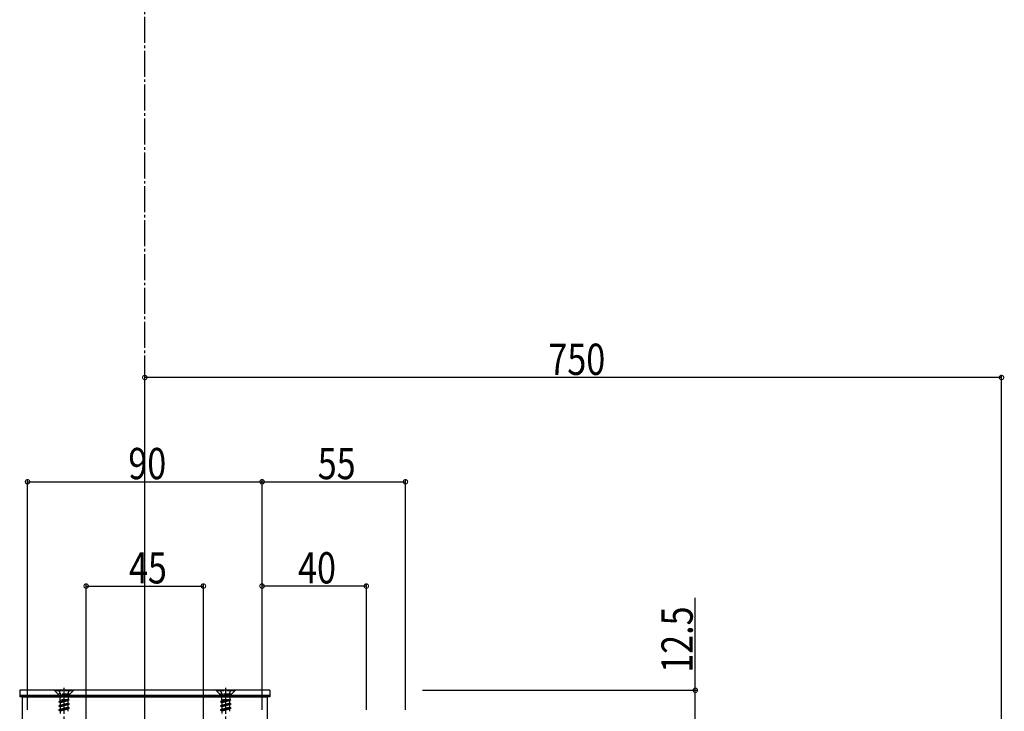
# Model space of a CAD drawing. Extents: x 0 to 1980, y 0 to 3207.
# Drawn here: x 402 to 779, y 2022 to 2287 of the extents above; entities that cross this region are included whole.
import ezdxf

# ---------------------------------------------------------------- set-up
doc = ezdxf.new("R2010")
doc.units = 0
doc.linetypes.add('YCENTER_1', pattern=[13, 10, -1, 1, -1])
doc.linetypes.add('YHIDDEN_1', pattern=[4, 3, -1])
for name, color, linetype in [('YKK_12', 2, 'CONTINUOUS'), ('YKK_13', 4, 'CONTINUOUS'), ('YKK_D', 6, 'CONTINUOUS')]:
    doc.layers.add(name, color=color, linetype=linetype)
doc.styles.get("Standard").update_dxf_attribs({"font": 'txt', "bigfont": 'BIGFONT'})

msp = doc.modelspace()

# ---------------------------------------------------------------- linework, layer by layer
at = {"layer": 'YKK_12', "linetype": 'YCENTER_1'}
msp.add_line((449.69, 1771.06), (449.69, 2640.85), dxfattribs=at)
at = {"layer": 'YKK_12'}
for p, q in [((402.69, 2027.16), (402.69, 1794.66)), ((402.69, 2027.16), (496.69, 2027.16)), ((496.69, 2027.16), (496.69, 1991.31))]:
    msp.add_line(p, q, dxfattribs=at)
at = {"layer": 'YKK_13'}
for p, q in [((497.69, 2029.66), (401.69, 2029.66)), ((401.69, 2029.66), (401.69, 2027.16)), ((497.69, 2029.66), (497.69, 2027.16)), ((497.69, 2027.66), (401.69, 2027.66)), ((497.69, 2027.16), (401.69, 2027.16))]:
    msp.add_line(p, q, dxfattribs=at)
at = {"layer": 'YKK_13', "linetype": 'YHIDDEN_1'}
for p, q in [((414.94, 2029.66), (416.44, 2028.16)), ((415.19, 2029.66), (415.19, 2029.41)), ((422.19, 2029.66), (415.19, 2029.66)), ((415.19, 2029.41), (416.82, 2027.78)), ((422.19, 2029.41), (415.19, 2029.41)), ((416.64, 2029.66), (417.55, 2027.85)), ((420.74, 2029.66), (419.84, 2027.85)), ((422.19, 2029.41), (420.56, 2027.78)), ((422.44, 2029.66), (420.94, 2028.16)), ((422.19, 2029.66), (422.19, 2029.41)), ((476.94, 2029.66), (478.44, 2028.16)), ((477.19, 2029.66), (477.19, 2029.41)), ((484.19, 2029.66), (477.19, 2029.66)), ((477.19, 2029.41), (478.82, 2027.78)), ((484.19, 2029.41), (477.19, 2029.41)), ((478.64, 2029.66), (479.55, 2027.85)), ((482.74, 2029.66), (481.84, 2027.85)), ((484.19, 2029.41), (482.56, 2027.78)), ((484.44, 2029.66), (482.94, 2028.16)), ((484.19, 2029.66), (484.19, 2029.41)), ((420.94, 2028.16), (416.44, 2028.16)), ((416.44, 2027.66), (416.44, 2028.16)), ((416.44, 2027.16), (416.44, 2027.66)), ((416.69, 2025.28), (420.69, 2026.07)), ((420.69, 2025.97), (416.69, 2025.18)), ((417.22, 2025.58), (416.69, 2025.28)), ((416.69, 2025.28), (416.69, 2025.18)), ((417.22, 2024.87), (416.69, 2025.18)), ((416.92, 2027.66), (420.46, 2027.66)), ((417.06, 2027.21), (417.06, 2026.07)), ((420.69, 2026.07), (417.06, 2026.07)), ((417.22, 2025.58), (419.04, 2026.07)), ((417.22, 2026.07), (417.22, 2025.58)), ((420.17, 2025.67), (417.22, 2024.87)), ((417.55, 2027.85), (418.69, 2027.24)), ((419.84, 2027.85), (418.69, 2027.24)), ((420.69, 2025.97), (420.17, 2025.67)), ((420.17, 2025.67), (420.17, 2024.79)), ((420.33, 2027.21), (420.33, 2026.07)), ((420.69, 2026.07), (420.69, 2025.97)), ((420.94, 2027.66), (420.94, 2028.16)), ((420.94, 2027.16), (420.94, 2027.66)), ((482.94, 2028.16), (478.44, 2028.16)), ((478.44, 2027.66), (478.44, 2028.16)), ((478.44, 2027.16), (478.44, 2027.66)), ((478.69, 2025.28), (482.69, 2026.07)), ((482.69, 2025.97), (478.69, 2025.18)), ((479.22, 2025.58), (478.69, 2025.28)), ((478.69, 2025.28), (478.69, 2025.18)), ((479.22, 2024.87), (478.69, 2025.18)), ((478.92, 2027.66), (482.46, 2027.66)), ((479.06, 2027.21), (479.06, 2026.07)), ((482.69, 2026.07), (479.06, 2026.07)), ((479.22, 2025.58), (481.04, 2026.07)), ((479.22, 2026.07), (479.22, 2025.58)), ((482.17, 2025.67), (479.22, 2024.87)), ((479.55, 2027.85), (480.69, 2027.24)), ((481.84, 2027.85), (480.69, 2027.24)), ((482.69, 2025.97), (482.17, 2025.67)), ((482.17, 2025.67), (482.17, 2024.79)), ((482.33, 2027.21), (482.33, 2026.07)), ((482.69, 2026.07), (482.69, 2025.97)), ((482.94, 2027.66), (482.94, 2028.16)), ((482.94, 2027.16), (482.94, 2027.66)), ((416.69, 2023.69), (420.69, 2024.48)), ((420.69, 2024.38), (416.69, 2023.59)), ((417.22, 2023.99), (416.69, 2023.69)), ((416.69, 2023.69), (416.69, 2023.59)), ((417.22, 2023.28), (416.69, 2023.59)), ((420.69, 2022.89), (416.69, 2022.1)), ((416.69, 2022), (420.69, 2022.79)), ((417.22, 2022.4), (416.69, 2022.1)), ((416.69, 2022.1), (416.69, 2022)), ((417.22, 2021.69), (416.69, 2022)), ((417.22, 2024.87), (417.22, 2023.99)), ((417.22, 2023.99), (420.17, 2024.79)), ((420.17, 2024.08), (417.22, 2023.28)), ((417.22, 2023.28), (417.22, 2022.4)), ((417.22, 2022.4), (420.17, 2023.2)), ((420.17, 2022.49), (417.22, 2021.69)), ((417.22, 2021.69), (417.22, 2020.81)), ((420.69, 2024.48), (420.17, 2024.79)), ((420.69, 2024.38), (420.17, 2024.08)), ((420.17, 2024.08), (420.17, 2023.2)), ((420.69, 2022.89), (420.17, 2023.2)), ((420.69, 2022.79), (420.17, 2022.49)), ((420.17, 2022.49), (420.17, 2021.61)), ((420.69, 2024.48), (420.69, 2024.38)), ((420.69, 2022.89), (420.69, 2022.79)), ((478.69, 2023.69), (482.69, 2024.48)), ((482.69, 2024.38), (478.69, 2023.59)), ((479.22, 2023.99), (478.69, 2023.69)), ((478.69, 2023.69), (478.69, 2023.59)), ((479.22, 2023.28), (478.69, 2023.59)), ((482.69, 2022.89), (478.69, 2022.1)), ((478.69, 2022), (482.69, 2022.79)), ((479.22, 2022.4), (478.69, 2022.1)), ((478.69, 2022.1), (478.69, 2022)), ((479.22, 2021.69), (478.69, 2022)), ((479.22, 2024.87), (479.22, 2023.99)), ((479.22, 2023.99), (482.17, 2024.79)), ((482.17, 2024.08), (479.22, 2023.28)), ((479.22, 2023.28), (479.22, 2022.4)), ((479.22, 2022.4), (482.17, 2023.2)), ((482.17, 2022.49), (479.22, 2021.69)), ((479.22, 2021.69), (479.22, 2020.81)), ((482.69, 2024.48), (482.17, 2024.79)), ((482.69, 2024.38), (482.17, 2024.08)), ((482.17, 2024.08), (482.17, 2023.2)), ((482.69, 2022.89), (482.17, 2023.2)), ((482.69, 2022.79), (482.17, 2022.49)), ((482.17, 2022.49), (482.17, 2021.61)), ((482.69, 2024.48), (482.69, 2024.38)), ((482.69, 2022.89), (482.69, 2022.79))]:
    msp.add_line(p, q, dxfattribs=at)
at = {"layer": 'YKK_13', "linetype": 'YCENTER_1'}
for p, q in [((418.69, 2030.61), (418.69, 1998.35)), ((480.69, 2030.61), (480.69, 1998.35))]:
    msp.add_line(p, q, dxfattribs=at)
at = {"layer": 'YKK_13', "linetype": 'YHIDDEN_1'}
for centre, start, end in [((416.26, 2027.21), 0, 45), ((421.13, 2027.21), 135, 180), ((478.26, 2027.21), 0, 45), ((483.13, 2027.21), 135, 180)]:
    msp.add_arc(centre, 0.8, start, end, dxfattribs=at)
at = {"layer": 'YKK_D'}
for p, q in [((449.69, 2022.16), (449.69, 2150.66)), ((778.41, 2149.66), (449.69, 2149.66)), ((778.41, 1869.27), (778.41, 2150.66)), ((404.69, 2022.16), (404.69, 2110.66)), ((404.69, 2109.66), (494.69, 2109.66)), ((494.69, 2022.16), (494.69, 2110.66)), ((494.69, 2022.16), (494.69, 2110.66)), ((494.69, 2109.66), (549.69, 2109.66)), ((549.69, 2022.16), (549.69, 2110.66)), ((427.19, 2014.27), (427.19, 2070.66)), ((472.19, 2014.27), (472.19, 2070.66)), ((494.69, 2022.16), (494.69, 2070.66)), ((534.69, 2022.16), (534.69, 2070.66)), ((427.19, 2069.66), (472.19, 2069.66)), ((534.69, 2069.66), (494.69, 2069.66)), ((660.92, 2029.66), (660.92, 2065.14)), ((556.25, 2029.66), (661.92, 2029.66)), ((660.92, 2017.16), (660.92, 2029.66))]:
    msp.add_line(p, q, dxfattribs=at)
at = {"layer": 'YKK_D', "linetype": 'ByBlock', "const_width": 1.7}
for points in [[(449.9, 2149.66, 1), (449.48, 2149.66, 1)], [(778.19, 2149.66, 1), (778.62, 2149.66, 1)], [(404.9, 2109.66, 1), (404.48, 2109.66, 1)], [(494.9, 2109.66, 1), (494.48, 2109.66, 1)], [(494.48, 2109.66, 1), (494.9, 2109.66, 1)], [(549.48, 2109.66, 1), (549.9, 2109.66, 1)], [(427.4, 2069.66, 1), (426.98, 2069.66, 1)], [(471.98, 2069.66, 1), (472.4, 2069.66, 1)], [(494.9, 2069.66, 1), (494.48, 2069.66, 1)], [(534.48, 2069.66, 1), (534.9, 2069.66, 1)], [(660.92, 2029.45, 1), (660.92, 2029.87, 1)]]:
    msp.add_lwpolyline(points, format="xyb", close=True, dxfattribs=at)

# ---------------------------------------------------------------- texts
at = {"layer": 'YKK_D', "width": 0.8}
for s, p in [('750', (604.55, 2150.66)), ('90', (443.38, 2110.66)), ('55', (516.05, 2110.66)), ('45', (443.62, 2070.66)), ('40', (508.5, 2070.66))]:
    msp.add_text(s, height=12, dxfattribs=at).set_placement(p)
msp.add_text('12.5', height=12, rotation=90, dxfattribs=at).set_placement((659.92, 2036.38))

doc.saveas('drawing.dxf')
